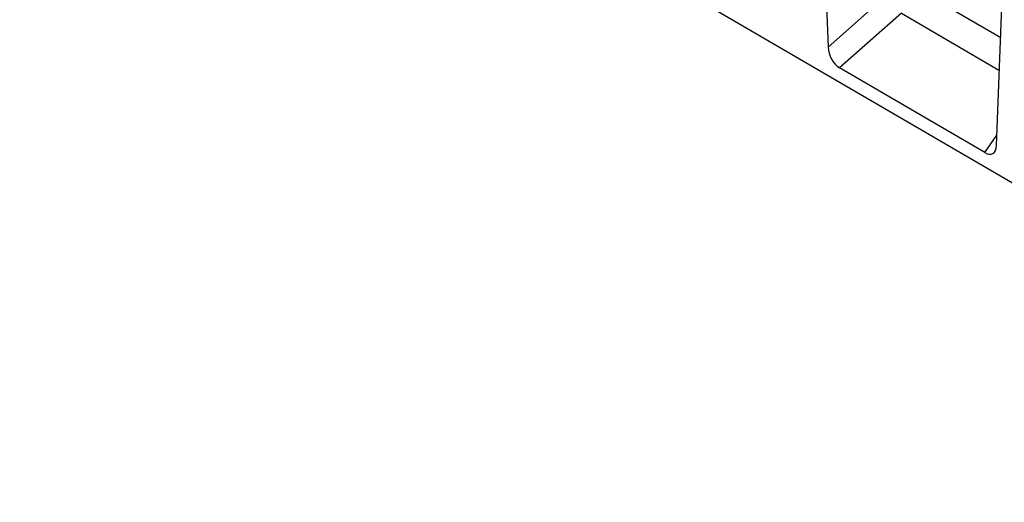
# Model space of a CAD drawing. Units: millimetres. Extents: x 75 to 2100, y 0 to 1460.
# Drawn here: x 372 to 598, y 239 to 349 of the extents above; entities that cross this region are included whole.
import ezdxf

# ---------------------------------------------------------------- set-up
doc = ezdxf.new("R2010")
doc.units = ezdxf.units.MM
doc.header["$LTSCALE"] = 5
doc.layers.get('0').update_dxf_attribs({"color": 1})
doc.layers.add('133303', color=7, linetype='Continuous')

# ---------------------------------------------------------------- blocks, each defined once
blk = doc.blocks.new('1031028-M_004_ISO_view')
for p, q in [((-165.13, 93.01), (188.07, -112.93)), ((18.9, 28.43), (20.27, -8.64)), ((59.88, -6.51), (38.61, 5.91)), ((58.93, -31.15), (60.31, 4.53)), ((20.27, -8.64), (33.61, 3.19)), ((37.09, -0.82), (22.93, -13.37)), ((37.09, -0.82), (59.6, -13.96)), ((56.25, -32.8), (22.93, -13.37)), ((56.25, -32.8), (59.02, -28.83))]:
    blk.add_line(p, q)
for centre, major_axis, ratio, start_param, end_param in [((23.13, -9.88), (-1.74, 3.71), 0.611106, 0.962966, 2.416748), ((56.07, -29.09), (-1.93, 3.93), 0.537279, 2.460296, 3.923052)]:
    blk.add_ellipse(centre, major_axis=major_axis, ratio=ratio, start_param=start_param, end_param=end_param)

msp = doc.modelspace()

# ---------------------------------------------------------------- block references
at = {"layer": '133303'}
msp.add_blockref('1031028-M_004_ISO_view', (537.519, 351.497), dxfattribs=at)

doc.saveas('drawing.dxf')
